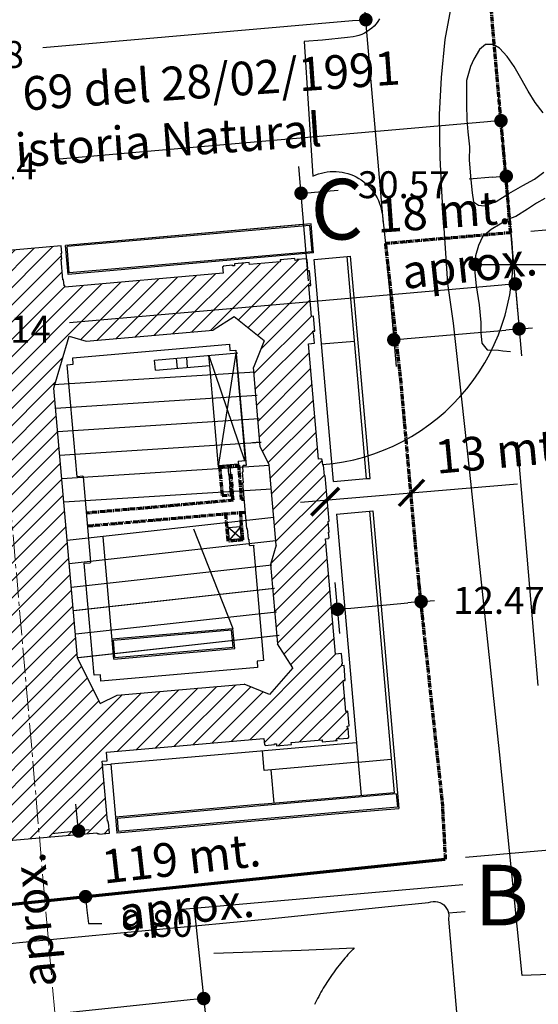
# Model space of a CAD drawing. Extents: x 307740 to 310913, y 3804929 to 3809642.
# Drawn here: x 310587 to 310664, y 3808958 to 3809104 of the extents above; entities that cross this region are included whole.
import ezdxf

# ---------------------------------------------------------------- set-up
doc = ezdxf.new("R2010")
doc.units = 0
doc.header["$MEASUREMENT"] = 0
doc.linetypes.add('CENTER2', pattern=[1.125, 0.75, -0.125, 0.125, -0.125])
doc.layers.get('0').update_dxf_attribs({"color": 10, "linetype": 'CONTINUOUS'})
doc.layers.get('Defpoints').update_dxf_attribs({"color": 10, "linetype": 'CONTINUOUS'})
for name, color, linetype in [('0.05', 7, 'CONTINUOUS'), ('01', 7, 'CONTINUOUS'), ('03', 1, 'CONTINUOUS'), ('Achurado', 253, 'CONTINUOUS'), ('CORTE06', 5, 'CONTINUOUS'), ('COTAS', 7, 'CONTINUOUS'), ('TEXTO', 7, 'CONTINUOUS')]:
    doc.layers.add(name, color=color, linetype=linetype)
for name, color, linetype, lineweight in [('EJES', 4, 'CENTER2', 5), ('MUROS', 5, 'CENTER2', 70), ('ZT-MH', 10, 'CENTER2', 70)]:
    doc.layers.add(name, color=color, linetype=linetype, lineweight=lineweight)
doc.styles.add('ARITEX1000', font='arial.ttf', dxfattribs={"height": 4})
doc.dimstyles.new('ARI1000', dxfattribs={"dimtxt": 3, "dimasz": 2, "dimexe": 4, "dimexo": 3, "dimgap": 3, "dimtad": 0, "dimtih": 1, "dimtoh": 1, "dimzin": 0, "dimdsep": 46, "dimtxsty": 'ARITEX1000', "dimblk": 'DOT', "dimcen": 0.09, "dimclre": 256, "dimclrt": 256, "dimadec": 0, "dimazin": 0, "dimtfac": 1, "dimtofl": 0, "dimtmove": 0, "dimatfit": 3, "dimldrblk": 'DOT', "dimfxl": 0, "dimtolj": 1, "dimtzin": 0, "dimlwe": -1, "dimarcsym": 0})
pattern_1 = [(45, (307397.2612, 3802423.5498), (-1.28163104, 1.28163104), [])]

# ---------------------------------------------------------------- blocks, each defined once
blk = doc.blocks.new('_Dot')
at = {"color": 0, "linetype": 'Continuous', "lineweight": -2}
blk.add_line((-0.5, 0), (-1, 0), dxfattribs=at)
at = {"color": 0, "linetype": 'Continuous', "const_width": 0.5}
blk.add_lwpolyline([(-0.25, 0, 1), (0.25, 0, 1)], format="xyb", close=True, dxfattribs=at)
blk = doc.blocks.new('*D72')
at = {"layer": 'COTAS', "linetype": 'Continuous', "transparency": 16777216}
for p, q in [((310659.32, 3809075.63), (310657.78, 3809093.28)), ((310504.76, 3809062.16), (310503.22, 3809079.81))]:
    blk.add_line(p, q, dxfattribs=at)
at = {"layer": 'COTAS', "color": 0, "linetype": 'Continuous', "lineweight": -2, "transparency": 16777216}
for p, q in [((310656.13, 3809089.12), (310591.95, 3809083.53)), ((310505.56, 3809076), (310569.74, 3809081.59))]:
    blk.add_line(p, q, dxfattribs=at)
at = {"layer": 'Defpoints', "color": 0, "linetype": 'Continuous', "transparency": 16777216}
for p in [(310658.13, 3809089.29), (310659.58, 3809072.64), (310505.02, 3809059.17)]:
    blk.add_point(p, dxfattribs=at)
at = {"layer": 'COTAS', "color": 0, "linetype": 'Continuous', "lineweight": -2, "transparency": 16777216, "xscale": 2, "yscale": 2, "zscale": 2}
for p, rotation in [((310658.13, 3809089.29), 4.980627119972488), ((310503.57, 3809075.82), 184.9806271199725)]:
    blk.add_blockref('_Dot', p, dxfattribs=dict(at, rotation=rotation))
at = {"layer": 'COTAS', "linetype": 'Continuous', "transparency": 16777216, "insert": (310580.85, 3809082.56), "char_height": 4, "attachment_point": 5, "style": 'ARITEX1000'}
blk.add_mtext('\\A1;155.14', dxfattribs=at)
blk = doc.blocks.new('*D73')
at = {"layer": 'COTAS', "linetype": 'Continuous', "transparency": 16777216}
for p, q in [((310659.84, 3809069.65), (310660.59, 3809061.05)), ((310505.28, 3809056.18), (310506.03, 3809047.58))]:
    blk.add_line(p, q, dxfattribs=at)
at = {"layer": 'COTAS', "color": 0, "linetype": 'Continuous', "lineweight": -2, "transparency": 16777216}
for p, q in [((310658.25, 3809064.86), (310594.07, 3809059.26)), ((310507.67, 3809051.74), (310571.85, 3809057.33))]:
    blk.add_line(p, q, dxfattribs=at)
at = {"layer": 'Defpoints', "color": 0, "linetype": 'Continuous', "transparency": 16777216}
for p in [(310659.58, 3809072.64), (310660.24, 3809065.03), (310505.02, 3809059.17)]:
    blk.add_point(p, dxfattribs=at)
at = {"layer": 'COTAS', "color": 0, "linetype": 'Continuous', "lineweight": -2, "transparency": 16777216, "xscale": 2, "yscale": 2, "zscale": 2}
for p, rotation in [((310660.24, 3809065.03), 4.980627119987425), ((310505.68, 3809051.56), 184.9806271199874)]:
    blk.add_blockref('_Dot', p, dxfattribs=dict(at, rotation=rotation))
at = {"layer": 'COTAS', "linetype": 'Continuous', "transparency": 16777216, "insert": (310582.96, 3809058.3), "char_height": 4, "attachment_point": 5, "style": 'ARITEX1000'}
blk.add_mtext('\\A1;155.14', dxfattribs=at)
blk = doc.blocks.new('*D76')
at = {"layer": 'COTAS', "linetype": 'Continuous', "transparency": 16777216}
for p, q in [((310612.53, 3808972.67), (310614.39, 3808954.88)), ((310531.2, 3808964.17), (310533.06, 3808946.38))]:
    blk.add_line(p, q, dxfattribs=at)
at = {"layer": 'COTAS', "color": 0, "linetype": 'Continuous', "lineweight": -2, "transparency": 16777216}
for p, q in [((310611.99, 3808958.65), (310583.06, 3808955.63)), ((310534.63, 3808950.56), (310563.55, 3808953.59))]:
    blk.add_line(p, q, dxfattribs=at)
at = {"layer": 'Defpoints', "color": 0, "linetype": 'Continuous', "transparency": 16777216}
for p in [(310612.22, 3808975.65), (310530.88, 3808967.15), (310613.98, 3808958.86)]:
    blk.add_point(p, dxfattribs=at)
at = {"layer": 'COTAS', "color": 0, "linetype": 'Continuous', "lineweight": -2, "transparency": 16777216, "xscale": 2, "yscale": 2, "zscale": 2}
for p, rotation in [((310613.98, 3808958.86), 5.968338775322063), ((310532.64, 3808950.35), 185.968338775322)]:
    blk.add_blockref('_Dot', p, dxfattribs=dict(at, rotation=rotation))
at = {"layer": 'COTAS', "linetype": 'Continuous', "transparency": 16777216, "insert": (310573.31, 3808954.61), "char_height": 4, "attachment_point": 5, "style": 'ARITEX1000'}
blk.add_mtext('\\A1;81.78', dxfattribs=at)
blk = doc.blocks.new('*D81')
at = {"layer": 'COTAS', "linetype": 'Continuous', "transparency": 16777216}
for p, q in [((310640.7, 3809074.01), (310637.72, 3809108.27)), ((310522.47, 3809063.71), (310519.48, 3809097.97))]:
    blk.add_line(p, q, dxfattribs=at)
at = {"layer": 'COTAS', "color": 0, "linetype": 'Continuous', "lineweight": -2, "transparency": 16777216}
for p, q in [((310636.07, 3809104.11), (310590.07, 3809100.11)), ((310521.82, 3809094.16), (310567.83, 3809098.17))]:
    blk.add_line(p, q, dxfattribs=at)
at = {"layer": 'Defpoints', "color": 0, "linetype": 'Continuous', "transparency": 16777216}
for p in [(310638.06, 3809104.29), (310640.96, 3809071.02), (310522.73, 3809060.72)]:
    blk.add_point(p, dxfattribs=at)
at = {"layer": 'COTAS', "color": 0, "linetype": 'Continuous', "lineweight": -2, "transparency": 16777216, "xscale": 2, "yscale": 2, "zscale": 2}
for p, rotation in [((310638.06, 3809104.29), 4.980627118039233), ((310519.83, 3809093.98), 184.9806271180392)]:
    blk.add_blockref('_Dot', p, dxfattribs=dict(at, rotation=rotation))
at = {"layer": 'COTAS', "linetype": 'Continuous', "transparency": 16777216, "insert": (310578.95, 3809099.14), "char_height": 4, "attachment_point": 5, "style": 'ARITEX1000'}
blk.add_mtext('\\A1;118.68', dxfattribs=at)
blk = doc.blocks.new('*D77')
at = {"layer": 'COTAS', "linetype": 'Continuous', "transparency": 16777216}
for p, q in [((310652.85, 3808979.85), (310673.22, 3808981.63)), ((310662.14, 3808873.2), (310682.51, 3808874.98))]:
    blk.add_line(p, q, dxfattribs=at)
at = {"layer": 'COTAS', "color": 0, "linetype": 'Continuous', "lineweight": -2, "transparency": 16777216}
for p, q in [((310669.41, 3808979.29), (310673.44, 3808933)), ((310678.35, 3808876.62), (310674.32, 3808922.91))]:
    blk.add_line(p, q, dxfattribs=at)
at = {"layer": 'Defpoints', "color": 0, "linetype": 'Continuous', "transparency": 16777216}
for p in [(310649.86, 3808979.59), (310678.53, 3808874.63), (310659.15, 3808872.94)]:
    blk.add_point(p, dxfattribs=at)
at = {"layer": 'COTAS', "color": 0, "linetype": 'Continuous', "lineweight": -2, "transparency": 16777216, "xscale": 2, "yscale": 2, "zscale": 2}
for p, rotation in [((310669.23, 3808981.28), 94.98062712059085), ((310678.53, 3808874.63), 274.9806271205909)]:
    blk.add_blockref('_Dot', p, dxfattribs=dict(at, rotation=rotation))
at = {"layer": 'COTAS', "linetype": 'Continuous', "transparency": 16777216, "insert": (310673.88, 3808927.95), "char_height": 4, "attachment_point": 5, "style": 'ARITEX1000'}
blk.add_mtext('\\A1;107.05', dxfattribs=at)
blk = doc.blocks.new('*D70')
at = {"layer": 'COTAS', "linetype": 'Continuous', "transparency": 16777216}
for p, q in [((310652.42, 3809189.34), (310665.98, 3809190.53)), ((310662.57, 3809072.9), (310676.13, 3809074.09))]:
    blk.add_line(p, q, dxfattribs=at)
at = {"layer": 'COTAS', "color": 0, "linetype": 'Continuous', "lineweight": -2, "transparency": 16777216}
for p, q in [((310662.17, 3809188.19), (310666.63, 3809137)), ((310671.97, 3809075.73), (310667.51, 3809126.92))]:
    blk.add_line(p, q, dxfattribs=at)
at = {"layer": 'Defpoints', "color": 0, "linetype": 'Continuous', "transparency": 16777216}
for p in [(310649.43, 3809189.08), (310659.58, 3809072.64), (310672.14, 3809073.74)]:
    blk.add_point(p, dxfattribs=at)
at = {"layer": 'COTAS', "color": 0, "linetype": 'Continuous', "lineweight": -2, "transparency": 16777216, "xscale": 2, "yscale": 2, "zscale": 2}
for p, rotation in [((310661.99, 3809190.18), 94.98062711905078), ((310672.14, 3809073.74), 274.9806271190508)]:
    blk.add_blockref('_Dot', p, dxfattribs=dict(at, rotation=rotation))
at = {"layer": 'COTAS', "linetype": 'Continuous', "transparency": 16777216, "insert": (310667.07, 3809131.96), "char_height": 4, "attachment_point": 5, "style": 'ARITEX1000'}
blk.add_mtext('\\A1;116.88', dxfattribs=at)
blk = doc.blocks.new('*D68')
at = {"layer": 'Defpoints', "color": 0, "linetype": 'Continuous', "transparency": 16777216}
for p in [(310646.27, 3809017.84), (310646.88, 3809011.24), (310634.46, 3809010.11)]:
    blk.add_point(p, dxfattribs=at)
at = {"layer": 'TEXTO', "linetype": 'Continuous', "transparency": 16777216}
for p, q in [((310646.6, 3809014.23), (310645.91, 3809021.82)), ((310634.19, 3809013.09), (310633.49, 3809020.69))]:
    blk.add_line(p, q, dxfattribs=at)
at = {"layer": 'TEXTO', "color": 0, "linetype": 'Continuous', "lineweight": -2, "transparency": 16777216}
for p, q in [((310635.85, 3809016.88), (310644.28, 3809017.65)), ((310646.27, 3809017.84), (310648.26, 3809018.02))]:
    blk.add_line(p, q, dxfattribs=at)
at = {"layer": 'TEXTO', "color": 0, "linetype": 'Continuous', "lineweight": -2, "transparency": 16777216, "xscale": 2, "yscale": 2, "zscale": 2}
for p, rotation in [((310646.27, 3809017.84), 5.217892018317976), ((310633.86, 3809016.7), 185.217892018318)]:
    blk.add_blockref('_Dot', p, dxfattribs=dict(at, rotation=rotation))
at = {"layer": 'TEXTO', "linetype": 'Continuous', "transparency": 16777216, "insert": (310657.83, 3809018.02), "char_height": 4, "attachment_point": 5, "style": 'ARITEX1000'}
blk.add_mtext('\\A1;12.47', dxfattribs=at)
blk = doc.blocks.new('*D83')
at = {"layer": 'COTAS', "linetype": 'Continuous', "transparency": 16777216}
for p, q in [((310659.99, 3809068.02), (310658.58, 3809085.03)), ((310629.53, 3809065.49), (310628.11, 3809082.5))]:
    blk.add_line(p, q, dxfattribs=at)
at = {"layer": 'COTAS', "color": 0, "linetype": 'Continuous', "lineweight": -2, "transparency": 16777216}
for p, q in [((310656.92, 3809080.88), (310653.42, 3809080.59)), ((310630.44, 3809078.67), (310633.93, 3809078.97))]:
    blk.add_line(p, q, dxfattribs=at)
at = {"layer": 'Defpoints', "color": 0, "linetype": 'Continuous', "transparency": 16777216}
for p in [(310658.91, 3809081.04), (310660.24, 3809065.03), (310629.77, 3809062.5)]:
    blk.add_point(p, dxfattribs=at)
at = {"layer": 'COTAS', "color": 0, "linetype": 'Continuous', "lineweight": -2, "transparency": 16777216, "xscale": 2, "yscale": 2, "zscale": 2}
for p, rotation in [((310658.91, 3809081.04), 4.754685528611099), ((310628.44, 3809078.51), 184.7546855286111)]:
    blk.add_blockref('_Dot', p, dxfattribs=dict(at, rotation=rotation))
at = {"layer": 'COTAS', "linetype": 'Continuous', "transparency": 16777216, "insert": (310643.68, 3809079.78), "char_height": 4, "attachment_point": 5, "style": 'ARITEX1000'}
blk.add_mtext('\\A1;30.57', dxfattribs=at)
blk = doc.blocks.new('*D67')
at = {"layer": 'Defpoints', "color": 0, "linetype": 'Continuous', "transparency": 16777216}
for p in [(310599.93, 3808984.22), (310596.43, 3808974), (310600.95, 3808974.48)]:
    blk.add_point(p, dxfattribs=at)
at = {"layer": 'TEXTO', "color": 0, "linetype": 'Continuous', "lineweight": -2, "transparency": 16777216}
for p, q in [((310595.21, 3808985.74), (310595, 3808987.73)), ((310596.64, 3808972.01), (310596.85, 3808970.03)), ((310596.85, 3808970.03), (310598.85, 3808970.03))]:
    blk.add_line(p, q, dxfattribs=at)
at = {"layer": 'TEXTO', "linetype": 'Continuous', "transparency": 16777216}
for p, q in [((310596.95, 3808983.91), (310591.44, 3808983.34)), ((310597.97, 3808974.16), (310592.45, 3808973.59))]:
    blk.add_line(p, q, dxfattribs=at)
at = {"layer": 'TEXTO', "color": 0, "linetype": 'Continuous', "lineweight": -2, "transparency": 16777216, "xscale": 2, "yscale": 2, "zscale": 2}
for p, rotation in [((310595.41, 3808983.75), 275.9683387728713), ((310596.43, 3808974), 95.96833877287133)]:
    blk.add_blockref('_Dot', p, dxfattribs=dict(at, rotation=rotation))
at = {"layer": 'TEXTO', "linetype": 'Continuous', "transparency": 16777216, "insert": (310607.04, 3808970.03), "char_height": 4, "attachment_point": 5, "style": 'ARITEX1000'}
blk.add_mtext('\\A1;9.80', dxfattribs=at)
blk = doc.blocks.new('*D80')
at = {"layer": 'COTAS', "linetype": 'Continuous', "transparency": 16777216}
for p, q in [((310659.84, 3809069.65), (310661.17, 3809054.37)), ((310641.22, 3809068.03), (310642.56, 3809052.75))]:
    blk.add_line(p, q, dxfattribs=at)
at = {"layer": 'COTAS', "color": 0, "linetype": 'Continuous', "lineweight": -2, "transparency": 16777216}
for p, q in [((310644.2, 3809056.91), (310658.83, 3809058.19)), ((310660.82, 3809058.36), (310662.81, 3809058.53))]:
    blk.add_line(p, q, dxfattribs=at)
at = {"layer": 'Defpoints', "color": 0, "linetype": 'Continuous', "transparency": 16777216}
for p in [(310659.58, 3809072.64), (310640.96, 3809071.02), (310660.82, 3809058.36)]:
    blk.add_point(p, dxfattribs=at)
at = {"layer": 'COTAS', "color": 0, "linetype": 'Continuous', "lineweight": -2, "transparency": 16777216, "xscale": 2, "yscale": 2, "zscale": 2}
for p, rotation in [((310660.82, 3809058.36), 4.980627122280019), ((310642.21, 3809056.74), 184.98062712228)]:
    blk.add_blockref('_Dot', p, dxfattribs=dict(at, rotation=rotation))
at = {"layer": 'COTAS', "linetype": 'Continuous', "transparency": 16777216, "insert": (310672.38, 3809058.53), "char_height": 4, "attachment_point": 5, "style": 'ARITEX1000'}
blk.add_mtext('\\A1;18.68', dxfattribs=at)

msp = doc.modelspace()

# ---------------------------------------------------------------- hatches: boundary and pattern name
at = {"layer": 'Achurado', "linetype": 'Continuous'}
h = msp.add_hatch(dxfattribs=at)
h.set_pattern_fill('ANSI31', color=256, scale=14.5, style=0)
h.set_pattern_definition(pattern_1)
h.paths.add_polyline_path([(310591.712, 3809049.531), (310593.988, 3809057.282), (310596.539, 3809056.533), (310615.394, 3809058.182), (310618.522, 3809060.165), (310622.98, 3809056.575), (310621.356, 3809052.626), (310622.384, 3809040.871), (310623.719, 3809038.177), (310624.266, 3809031.926), (310632.354, 3809032.448), (310631.995, 3809036.542), (310631.896, 3809036.534), (310631.756, 3809038.127), (310631.657, 3809038.119), (310631.583, 3809038.966), (310631.483, 3809038.957), (310631.474, 3809039.056), (310631.028, 3809039.017), (310629.529, 3809056.152), (310630.423, 3809056.23), (310630.293, 3809057.725), (310630.193, 3809057.716), (310630.167, 3809058.015), (310630.466, 3809058.041), (310630.274, 3809060.232), (310629.975, 3809060.206), (310629.574, 3809064.789), (310629.873, 3809064.815), (310629.681, 3809067.007), (310629.383, 3809066.98), (310629.356, 3809067.279), (310629.456, 3809067.288), (310629.334, 3809068.683), (310629.234, 3809068.674), (310629.226, 3809068.774), (310627.831, 3809068.652), (310627.84, 3809068.552), (310627.541, 3809068.526), (310627.515, 3809068.825), (310625.323, 3809068.633), (310625.349, 3809068.334), (310620.767, 3809067.933), (310620.741, 3809068.232), (310618.549, 3809068.04), (310618.575, 3809067.741), (310618.276, 3809067.715), (310618.268, 3809067.815), (310616.873, 3809067.693), (310616.882, 3809067.593), (310616.782, 3809067.584), (310616.865, 3809066.638), (310593.355, 3809064.581), (310593.337, 3809064.78), (310593.237, 3809064.772), (310593.159, 3809065.668), (310593.059, 3809065.66), (310592.794, 3809068.698), (310592.893, 3809068.707), (310592.815, 3809069.603), (310592.914, 3809069.612), (310592.819, 3809070.708), (310582.01, 3809069.762), (310585.525, 3809029.425), (310593.427, 3809029.935)])
h.paths.add_polyline_path([(310632.065, 3809027.163), (310632.511, 3809027.202), (310632.503, 3809027.301), (310632.602, 3809027.31), (310632.528, 3809028.157), (310632.628, 3809028.166), (310632.488, 3809029.759), (310632.588, 3809029.768), (310632.354, 3809032.448), (310624.266, 3809031.926), (310624.765, 3809026.221), (310623.918, 3809023.337), (310624.946, 3809011.582), (310627.232, 3809007.975), (310623.775, 3809004.02), (310619.997, 3809005.574), (310601.141, 3809003.925), (310598.62, 3809002.675), (310595.216, 3809009.482), (310593.427, 3809029.935), (310585.525, 3809029.425), (310589.596, 3808982.717), (310598.192, 3808983.469), (310598.203, 3808983.345), (310598.402, 3808983.362), (310598.409, 3808983.287), (310600.003, 3808983.427), (310599.863, 3808985.021), (310599.789, 3808985.014), (310599.771, 3808985.213), (310599.697, 3808985.207), (310598.917, 3808994.123), (310599.639, 3808994.186), (310599.528, 3808995.456), (310622.913, 3808997.502), (310622.996, 3808996.556), (310623.096, 3808996.565), (310623.104, 3808996.465), (310624.499, 3808996.587), (310624.49, 3808996.687), (310624.789, 3808996.713), (310624.815, 3808996.414), (310627.007, 3808996.606), (310626.981, 3808996.904), (310631.563, 3808997.305), (310631.59, 3808997.006), (310633.781, 3808997.198), (310633.755, 3808997.497), (310634.054, 3808997.523), (310634.063, 3808997.424), (310635.457, 3808997.546), (310635.449, 3808997.645), (310635.548, 3808997.654), (310635.426, 3808999.049), (310635.327, 3808999.04), (310635.3, 3808999.339), (310635.599, 3808999.365), (310635.408, 3809001.557), (310635.109, 3809001.53), (310634.708, 3809006.113), (310635.007, 3809006.139), (310634.815, 3809008.331), (310634.516, 3809008.305), (310634.49, 3809008.603), (310634.589, 3809008.612), (310634.459, 3809010.106), (310633.564, 3809010.028)])
h.paths.add_polyline_path([(310582.01, 3809069.762), (310571.201, 3809068.817), (310571.297, 3809067.721), (310571.397, 3809067.729), (310571.475, 3809066.833), (310571.575, 3809066.842), (310571.84, 3809063.803), (310571.741, 3809063.794), (310571.819, 3809062.898), (310571.72, 3809062.889), (310571.737, 3809062.69), (310548.227, 3809060.633), (310548.144, 3809061.579), (310548.044, 3809061.571), (310548.036, 3809061.67), (310546.641, 3809061.548), (310546.65, 3809061.449), (310546.351, 3809061.423), (310546.325, 3809061.721), (310544.133, 3809061.53), (310544.159, 3809061.231), (310539.577, 3809060.83), (310539.551, 3809061.129), (310537.359, 3809060.937), (310537.385, 3809060.638), (310537.086, 3809060.612), (310537.078, 3809060.712), (310535.683, 3809060.59), (310535.692, 3809060.49), (310535.592, 3809060.481), (310535.714, 3809059.087), (310535.814, 3809059.095), (310535.84, 3809058.796), (310535.541, 3809058.77), (310535.733, 3809056.579), (310536.032, 3809056.605), (310536.432, 3809052.022), (310536.134, 3809051.996), (310536.325, 3809049.805), (310536.624, 3809049.831), (310536.65, 3809049.532), (310536.551, 3809049.523), (310536.682, 3809048.029), (310537.576, 3809048.107), (310539.075, 3809030.973), (310538.629, 3809030.934), (310538.638, 3809030.834), (310538.538, 3809030.825), (310538.612, 3809029.978), (310538.512, 3809029.97), (310538.652, 3809028.376), (310538.552, 3809028.367), (310538.724, 3809026.404), (310546.811, 3809026.926), (310546.419, 3809031.414), (310547.266, 3809034.299), (310546.237, 3809046.054), (310543.952, 3809049.661), (310547.719, 3809053.97), (310551.144, 3809052.561), (310569.999, 3809054.211), (310572.38, 3809055.391), (310575.968, 3809048.153), (310577.651, 3809028.917), (310585.525, 3809029.425)])
h.paths.add_polyline_path([(310582.947, 3809058.3), (310582.975, 3809058.3), (310582.975, 3809058.294), (310582.947, 3809058.294)], flags=25)
h = msp.add_hatch(dxfattribs=at)
h.set_pattern_fill('ANSI31', color=256, scale=14.5, style=0)
h.set_pattern_definition(pattern_1)
h.paths.add_polyline_path([(310584.044, 3809029.329), (310577.651, 3809028.917), (310578.082, 3809023.99)], flags=17)
h.paths.add_polyline_path([(310585.525, 3809029.425), (310584.044, 3809029.329), (310578.082, 3809023.99), (310579.472, 3809008.105), (310577.301, 3809000.81), (310574.602, 3809001.603), (310555.746, 3808999.953), (310552.295, 3808997.766), (310550.455, 3808999.248), (310541.454, 3808991.186), (310541.459, 3808991.129), (310541.758, 3808991.155), (310541.784, 3808990.856), (310541.684, 3808990.847), (310541.806, 3808989.453), (310541.906, 3808989.461), (310541.915, 3808989.362), (310543.309, 3808989.484), (310543.301, 3808989.583), (310543.599, 3808989.609), (310543.626, 3808989.311), (310545.817, 3808989.502), (310545.791, 3808989.801), (310550.374, 3808990.202), (310550.4, 3808989.903), (310552.591, 3808990.095), (310552.565, 3808990.394), (310552.864, 3808990.42), (310552.873, 3808990.32), (310554.267, 3808990.442), (310554.259, 3808990.542), (310554.358, 3808990.551), (310554.276, 3808991.497), (310577.661, 3808993.543), (310577.772, 3808992.273), (310578.495, 3808992.336), (310579.275, 3808983.42), (310579.2, 3808983.414), (310579.217, 3808983.214), (310579.143, 3808983.208), (310579.282, 3808981.614), (310580.876, 3808981.753), (310580.869, 3808981.828), (310581.069, 3808981.846), (310581.062, 3808981.92), (310581.162, 3808981.929), (310581.157, 3808981.979), (310589.596, 3808982.717)])
h.paths.add_polyline_path([(310549.828, 3809005.01), (310548.8, 3809016.765), (310547.465, 3809019.458), (310546.811, 3809026.926), (310538.724, 3809026.404), (310539.145, 3809021.593), (310539.245, 3809021.602), (310539.384, 3809020.008), (310539.484, 3809020.016), (310539.558, 3809019.17), (310539.657, 3809019.178), (310539.666, 3809019.079), (310540.212, 3809019.127), (310540.23, 3809018.927), (310540.129, 3809018.919), (310541.611, 3809001.983), (310540.717, 3809001.905), (310540.848, 3809000.411), (310540.947, 3809000.419), (310540.973, 3809000.121), (310540.674, 3809000.094), (310540.866, 3808997.903), (310541.165, 3808997.929), (310541.566, 3808993.346), (310541.267, 3808993.32), (310541.454, 3808991.186), (310550.455, 3808999.248), (310548.204, 3809001.061)])

# ---------------------------------------------------------------- linework, layer by layer
at = {"layer": '0.05', "ltscale": 2}
msp.add_line((310606.676, 3809053.701), (310619.029, 3809054.782), dxfattribs=at)
at = {"layer": '0.05'}
for p, q in [((310620.197, 3809038.823), (310618.803, 3809054.762)), ((310606.807, 3809052.207), (310614.876, 3809052.913)), ((310616.192, 3809037.87), (310614.876, 3809052.913)), ((310619.084, 3809038.725), (310620.197, 3809038.823)), ((310619.084, 3809038.725), (310619.136, 3809038.128))]:
    msp.add_line(p, q, dxfattribs=at)
at = {"layer": '0.05', "linetype": 'Continuous'}
msp.add_line((310660.582, 3809035.264), (310628.36, 3809032.549), dxfattribs=at)
at = {"layer": '0.05'}
for points in [[(310728.417, 3808957.251), (310727.721, 3808967.763), (310689.754, 3808964.266), (310669.379, 3808962.587), (310661.27, 3808962.268), (310657.917, 3808995.508), (310653.486, 3809037.077), (310651.076, 3809059.207), (310650.233, 3809065.097), (310649.728, 3809072.574), (310649.399, 3809077.916), (310649.083, 3809083.793), (310649.003, 3809090.236), (310649.297, 3809095.719), (310649.814, 3809101.336), (310650.657, 3809105.839)], [(310640.099, 3809104.414), (310639.851, 3809104.042), (310639.575, 3809103.69), (310639.274, 3809103.36), (310638.949, 3809103.055), (310638.601, 3809102.777), (310638.234, 3809102.526), (310637.848, 3809102.305), (310637.448, 3809102.114), (310637.034, 3809101.955), (310636.609, 3809101.829), (310636.176, 3809101.737), (310635.327, 3809101.655), (310631.629, 3809101.262), (310628.904, 3809101.045), (310630.21, 3809081.054), (310630.616, 3809081.233), (310631.032, 3809081.387), (310631.456, 3809081.515), (310631.887, 3809081.616), (310632.324, 3809081.691), (310632.764, 3809081.738), (310633.206, 3809081.758), (310633.649, 3809081.75), (310634.09, 3809081.715), (310634.528, 3809081.652), (310634.962, 3809081.562), (310635.39, 3809081.446), (310635.81, 3809081.303), (310636.221, 3809081.135), (310636.62, 3809080.941), (310637.008, 3809080.723), (310637.382, 3809080.481), (310637.74, 3809080.217), (310638.082, 3809079.93), (310638.407, 3809079.623), (310638.712, 3809079.297), (310638.997, 3809078.952), (310639.261, 3809078.59), (310639.503, 3809078.213), (310639.723, 3809077.821), (310639.917, 3809077.416), (310640.088, 3809077), (310640.233, 3809076.574), (310640.353, 3809076.14), (310640.446, 3809075.7), (310640.513, 3809075.254), (310640.559, 3809074.675), (310640.964, 3809071.021)], [(310655.843, 3809100.612), (310654.934, 3809099.877), (310654.116, 3809098.457), (310653.617, 3809097.324), (310652.99, 3809095.272), (310653.026, 3809093.77), (310653.002, 3809091.68), (310653.031, 3809089.414), (310653.199, 3809087.635), (310653.453, 3809085.399), (310653.425, 3809083.437), (310653.67, 3809080.513), (310653.842, 3809078.581), (310654.05, 3809077.236), (310654.763, 3809076.744), (310655.692, 3809076.664), (310657.43, 3809077.291), (310659.306, 3809078.456), (310661.381, 3809079.651), (310663.087, 3809080.609), (310664.49, 3809081.661)], [(310664.378, 3809090.472), (310663.19, 3809091.972), (310662.172, 3809093.655), (310661.098, 3809095.616), (310660.105, 3809097.351), (310659.067, 3809098.829), (310657.886, 3809100.049), (310656.971, 3809100.588), (310655.843, 3809100.612)], [(310664.659, 3809077.742), (310663.399, 3809077.024), (310662.042, 3809076.152), (310660.339, 3809075.067), (310659.098, 3809074.604), (310658.012, 3809073.917), (310656.678, 3809073.146), (310655.377, 3809072.046), (310654.781, 3809070.758), (310654.342, 3809069.219), (310654.254, 3809066.67), (310654.45, 3809064.764), (310654.893, 3809061.947), (310655.156, 3809059.329), (310655.143, 3809057.775), (310655.305, 3809056.25), (310656.082, 3809055.225), (310657.761, 3809055.188), (310658.415, 3809055.076), (310659.519, 3809055)], [(310660.52, 3809041.472), (310663.592, 3809005.373)], [(310474.301, 3808955.807), (310496.714, 3808958.171), (310527.579, 3808961.194), (310558.54, 3808964.346), (310590.101, 3808967.538), (310623.642, 3808970.726), (310641.36, 3808972.521), (310647.382, 3808973.122), (310647.705, 3808973.231), (310648.042, 3808973.287), (310648.383, 3808973.288), (310648.719, 3808973.234), (310649.043, 3808973.127), (310649.346, 3808972.968), (310649.621, 3808972.763), (310649.861, 3808972.516), (310650.059, 3808972.234), (310650.211, 3808971.923), (310650.312, 3808971.592), (310650.361, 3808971.248), (310650.322, 3808970.67), (310651.648, 3808955.086)], [(310615.474, 3808965.591), (310628.464, 3808966.051), (310636.346, 3808966.391), (310636.108, 3808966.143), (310635.872, 3808965.893), (310635.638, 3808965.64), (310635.408, 3808965.384), (310635.18, 3808965.126), (310634.955, 3808964.865), (310634.732, 3808964.602), (310634.512, 3808964.337), (310634.295, 3808964.069), (310634.081, 3808963.799), (310633.87, 3808963.527), (310633.662, 3808963.252), (310633.457, 3808962.975), (310633.254, 3808962.696), (310633.054, 3808962.414), (310632.858, 3808962.131), (310632.664, 3808961.845), (310632.474, 3808961.557), (310632.287, 3808961.267), (310632.102, 3808960.975), (310631.921, 3808960.681), (310631.743, 3808960.385), (310631.568, 3808960.087), (310631.396, 3808959.788), (310631.227, 3808959.486), (310631.062, 3808959.182), (310630.9, 3808958.877), (310630.74, 3808958.57), (310630.585, 3808958.261), (310630.432, 3808957.951)]]:
    msp.add_lwpolyline(points, dxfattribs=at)
at = {"layer": '01'}
for p, q in [((310629.925, 3809073.954), (310593.464, 3809070.764)), ((310629.227, 3809073.893), (310593.464, 3809070.764)), ((310629.743, 3809073.738), (310593.681, 3809070.582)), ((310630.085, 3809069.827), (310629.743, 3809073.738)), ((310630.302, 3809069.646), (310629.925, 3809073.954)), ((310593.841, 3809066.456), (310593.464, 3809070.764)), ((310594.023, 3809066.672), (310593.681, 3809070.582)), ((310630.302, 3809069.646), (310593.841, 3809066.456)), ((310630.085, 3809069.827), (310594.023, 3809066.672)), ((310630.387, 3809068.674), (310635.291, 3809069.103)), ((310633.274, 3809035.675), (310630.387, 3809068.674)), ((310635.291, 3809069.103), (310635.789, 3809069.147)), ((310638.178, 3809036.104), (310635.291, 3809069.103)), ((310638.676, 3809036.148), (310635.789, 3809069.147)), ((310618.522, 3809060.165), (310615.394, 3809058.182)), ((310622.98, 3809056.575), (310618.522, 3809060.165)), ((310596.539, 3809056.533), (310615.394, 3809058.182)), ((310591.712, 3809049.531), (310593.988, 3809057.282)), ((310593.988, 3809057.282), (310596.539, 3809056.533)), ((310622.98, 3809056.575), (310621.356, 3809052.626)), ((310631.485, 3809056.122), (310636.389, 3809056.551)), ((310606.807, 3809052.207), (310606.676, 3809053.701)), ((310610.095, 3809052.494), (310609.964, 3809053.989)), ((310611.589, 3809052.625), (310611.458, 3809054.119)), ((310614.746, 3809054.407), (310620.063, 3809038.811)), ((310614.876, 3809052.913), (310614.746, 3809054.407)), ((310616.188, 3809037.92), (310618.803, 3809054.762)), ((310622.384, 3809040.871), (310621.356, 3809052.626)), ((310621.607, 3809051.944), (310591.668, 3809050.03)), ((310595.216, 3809009.482), (310591.712, 3809049.531)), ((310621.912, 3809048.457), (310591.973, 3809046.544)), ((310622.217, 3809044.971), (310592.278, 3809043.057)), ((310622.522, 3809041.484), (310592.584, 3809039.57)), ((310622.327, 3809041.519), (310621.227, 3809041.422)), ((310623.719, 3809038.177), (310622.384, 3809040.871)), ((310623.73, 3809038.055), (310592.889, 3809036.084)), ((310616.175, 3809038.069), (310619.119, 3809038.327)), ((310617.701, 3809036.747), (310617.592, 3809037.993)), ((310618, 3809036.773), (310617.891, 3809038.019)), ((310624.765, 3809026.221), (310623.719, 3809038.177)), ((310618, 3809036.773), (310617.701, 3809036.747)), ((310617.701, 3809036.747), (310617.858, 3809034.954)), ((310633.274, 3809035.675), (310638.178, 3809036.104)), ((310638.178, 3809036.104), (310638.676, 3809036.148)), ((310624.035, 3809034.568), (310593.194, 3809032.597)), ((310618.157, 3809034.98), (310617.858, 3809034.954)), ((310617.967, 3809033.709), (310617.858, 3809034.954)), ((310618.212, 3809034.358), (310617.957, 3809034.195)), ((310617.967, 3809033.709), (310618.266, 3809033.735)), ((310624.406, 3809030.33), (310593.691, 3809026.916)), ((310633.696, 3809030.844), (310638.601, 3809031.273)), ((310633.696, 3809030.844), (310636.668, 3808996.874)), ((310638.601, 3809031.273), (310639.099, 3809031.317)), ((310638.601, 3809031.273), (310642.261, 3808989.433)), ((310639.099, 3809031.317), (310642.966, 3808987.11)), ((310617.625, 3809029.011), (310617.426, 3809028.994)), ((310617.8, 3809027.019), (310617.625, 3809029.011)), ((310619.436, 3809028.969), (310617.643, 3809028.812)), ((310619.593, 3809027.176), (310617.643, 3809028.812)), ((310619.436, 3809028.969), (310617.8, 3809027.019)), ((310619.418, 3809029.168), (310619.618, 3809029.186)), ((310619.593, 3809027.176), (310619.418, 3809029.168)), ((310600.623, 3809009.304), (310599.034, 3809027.46)), ((310612.483, 3809028.636), (310618.293, 3809013.862)), ((310624.711, 3809026.843), (310593.996, 3809023.429)), ((310619.593, 3809027.176), (310617.8, 3809027.019)), ((310624.765, 3809026.221), (310623.918, 3809023.337)), ((310624.117, 3809023.257), (310594.301, 3809019.942)), ((310623.918, 3809023.337), (310624.946, 3809011.582)), ((310624.422, 3809019.77), (310594.606, 3809016.456)), ((310624.504, 3809019.779), (310594.687, 3809016.465)), ((310624.809, 3809016.292), (310594.992, 3809012.978)), ((310625.114, 3809012.806), (310595.297, 3809009.491)), ((310625.195, 3809012.815), (310595.379, 3809009.5)), ((310600.361, 3809012.293), (310618.331, 3809013.865)), ((310600.578, 3809012.111), (310618.111, 3809013.645)), ((310618.338, 3809011.055), (310618.111, 3809013.645)), ((310618.593, 3809010.876), (310618.331, 3809013.865)), ((310600.805, 3809009.521), (310600.578, 3809012.111)), ((310627.232, 3809007.975), (310624.946, 3809011.582)), ((310600.623, 3809009.304), (310618.593, 3809010.876)), ((310600.805, 3809009.521), (310618.338, 3809011.055)), ((310598.62, 3809002.675), (310595.216, 3809009.482)), ((310627.232, 3809007.975), (310623.775, 3809004.02)), ((310601.141, 3809003.925), (310619.997, 3809005.574)), ((310623.775, 3809004.02), (310619.997, 3809005.574)), ((310598.62, 3809002.675), (310601.141, 3809003.925)), ((310636.668, 3808996.874), (310600.208, 3808993.684)), ((310636.668, 3808996.874), (310636.921, 3808993.985)), ((310622.974, 3808992.764), (310622.722, 3808995.653)), ((310598.964, 3808993.575), (310600.208, 3808993.684)), ((310600.208, 3808993.684), (310600.896, 3808985.814)), ((310636.921, 3808993.985), (310622.974, 3808992.764)), ((310636.921, 3808993.985), (310641.826, 3808994.414)), ((310636.921, 3808993.985), (310637.357, 3808989.004)), ((310623.971, 3808992.852), (310624.406, 3808987.871)), ((310642.578, 3808989.26), (310601.113, 3808985.632)), ((310642.261, 3808989.433), (310622.414, 3808987.696)), ((310642.578, 3808989.26), (310642.75, 3808987.292)), ((310622.713, 3808987.723), (310600.896, 3808985.814)), ((310636.867, 3808986.577), (310601.103, 3808983.448)), ((310636.867, 3808986.577), (310601.103, 3808983.448)), ((310642.75, 3808987.292), (310601.285, 3808983.665)), ((310636.317, 3808986.529), (310642.966, 3808987.11)), ((310600.896, 3808985.814), (310601.103, 3808983.448)), ((310601.113, 3808985.632), (310601.285, 3808983.665))]:
    msp.add_line(p, q, dxfattribs=at)
at = {"layer": '01', "linetype": 'Continuous'}
msp.add_arc((310629.226, 3809068.774), 30.672, 274.53299, 7.35786, dxfattribs=at)
at = {"layer": '03'}
msp.add_line((310616.192, 3809037.87), (310616.347, 3809037.884), dxfattribs=at)
at = {"layer": 'CORTE06', "ltscale": 2}
for p, q in [((310592.819, 3809070.708), (310571.201, 3809068.817)), ((310592.914, 3809069.612), (310592.819, 3809070.708)), ((310592.794, 3809068.698), (310592.893, 3809068.707)), ((310593.059, 3809065.66), (310592.794, 3809068.698)), ((310592.815, 3809069.603), (310592.914, 3809069.612)), ((310592.893, 3809068.707), (310592.815, 3809069.603)), ((310620.741, 3809068.232), (310618.549, 3809068.04)), ((310620.767, 3809067.933), (310620.741, 3809068.232)), ((310625.349, 3809068.334), (310620.767, 3809067.933)), ((310627.515, 3809068.825), (310625.323, 3809068.633)), ((310625.323, 3809068.633), (310625.349, 3809068.334)), ((310627.541, 3809068.526), (310627.515, 3809068.825)), ((310627.84, 3809068.552), (310627.541, 3809068.526)), ((310629.226, 3809068.774), (310627.831, 3809068.652)), ((310627.831, 3809068.652), (310627.84, 3809068.552)), ((310629.234, 3809068.674), (310629.226, 3809068.774)), ((310629.334, 3809068.683), (310629.234, 3809068.674)), ((310629.456, 3809067.288), (310629.334, 3809068.683)), ((310616.882, 3809067.593), (310616.782, 3809067.584)), ((310616.782, 3809067.584), (310616.865, 3809066.638)), ((310618.268, 3809067.815), (310616.873, 3809067.693)), ((310616.873, 3809067.693), (310616.882, 3809067.593)), ((310618.276, 3809067.715), (310618.268, 3809067.815)), ((310618.575, 3809067.741), (310618.276, 3809067.715)), ((310618.549, 3809068.04), (310618.575, 3809067.741)), ((310629.356, 3809067.279), (310629.456, 3809067.288)), ((310629.383, 3809066.98), (310629.356, 3809067.279)), ((310629.681, 3809067.007), (310629.383, 3809066.98)), ((310629.873, 3809064.815), (310629.681, 3809067.007)), ((310593.159, 3809065.668), (310593.059, 3809065.66)), ((310593.237, 3809064.772), (310593.159, 3809065.668)), ((310616.865, 3809066.638), (310593.355, 3809064.581)), ((310593.337, 3809064.78), (310593.237, 3809064.772)), ((310593.355, 3809064.581), (310593.337, 3809064.78)), ((310629.574, 3809064.789), (310629.873, 3809064.815)), ((310629.975, 3809060.206), (310629.574, 3809064.789)), ((310630.274, 3809060.232), (310629.975, 3809060.206)), ((310630.466, 3809058.041), (310630.274, 3809060.232)), ((310630.167, 3809058.015), (310630.466, 3809058.041)), ((310630.193, 3809057.716), (310630.167, 3809058.015)), ((310630.293, 3809057.725), (310630.193, 3809057.716)), ((310630.423, 3809056.23), (310630.293, 3809057.725)), ((310629.529, 3809056.152), (310630.423, 3809056.23)), ((310631.028, 3809039.017), (310629.529, 3809056.152)), ((310631.474, 3809039.056), (310631.028, 3809039.017)), ((310631.483, 3809038.957), (310631.474, 3809039.056)), ((310631.583, 3809038.966), (310631.483, 3809038.957)), ((310631.657, 3809038.119), (310631.583, 3809038.966)), ((310631.756, 3809038.127), (310631.657, 3809038.119)), ((310631.896, 3809036.534), (310631.756, 3809038.127)), ((310631.995, 3809036.542), (310631.896, 3809036.534)), ((310632.588, 3809029.768), (310631.995, 3809036.542)), ((310632.488, 3809029.759), (310632.588, 3809029.768)), ((310632.628, 3809028.166), (310632.488, 3809029.759)), ((310632.503, 3809027.301), (310632.602, 3809027.31)), ((310632.511, 3809027.202), (310632.503, 3809027.301)), ((310632.528, 3809028.157), (310632.628, 3809028.166)), ((310632.602, 3809027.31), (310632.528, 3809028.157)), ((310632.628, 3809028.166), (310632.628, 3809028.166)), ((310632.065, 3809027.163), (310632.511, 3809027.202)), ((310633.564, 3809010.028), (310632.065, 3809027.163)), ((310634.459, 3809010.106), (310633.564, 3809010.028)), ((310634.589, 3809008.612), (310634.459, 3809010.106)), ((310634.49, 3809008.603), (310634.589, 3809008.612)), ((310634.516, 3809008.305), (310634.49, 3809008.603)), ((310634.815, 3809008.331), (310634.516, 3809008.305)), ((310635.007, 3809006.139), (310634.815, 3809008.331)), ((310634.906, 3809007.285), (310634.906, 3809007.285)), ((310634.708, 3809006.113), (310635.007, 3809006.139)), ((310635.109, 3809001.53), (310634.708, 3809006.113)), ((310635.408, 3809001.557), (310635.109, 3809001.53)), ((310635.599, 3808999.365), (310635.408, 3809001.557)), ((310635.3, 3808999.339), (310635.599, 3808999.365)), ((310635.327, 3808999.04), (310635.3, 3808999.339)), ((310635.426, 3808999.049), (310635.327, 3808999.04)), ((310635.548, 3808997.654), (310635.426, 3808999.049)), ((310599.528, 3808995.456), (310622.913, 3808997.502)), ((310622.913, 3808997.502), (310622.996, 3808996.556)), ((310622.996, 3808996.556), (310623.096, 3808996.565)), ((310623.096, 3808996.565), (310623.104, 3808996.465)), ((310623.104, 3808996.465), (310624.499, 3808996.587)), ((310624.49, 3808996.687), (310624.789, 3808996.713)), ((310624.499, 3808996.587), (310624.49, 3808996.687)), ((310624.789, 3808996.713), (310624.815, 3808996.414)), ((310624.815, 3808996.414), (310627.007, 3808996.606)), ((310626.981, 3808996.904), (310631.563, 3808997.305)), ((310627.007, 3808996.606), (310626.981, 3808996.904)), ((310631.563, 3808997.305), (310631.59, 3808997.006)), ((310631.59, 3808997.006), (310633.781, 3808997.198)), ((310633.755, 3808997.497), (310634.054, 3808997.523)), ((310633.781, 3808997.198), (310633.755, 3808997.497)), ((310634.054, 3808997.523), (310634.063, 3808997.424)), ((310634.063, 3808997.424), (310635.457, 3808997.546)), ((310635.449, 3808997.645), (310635.548, 3808997.654)), ((310635.457, 3808997.546), (310635.449, 3808997.645)), ((310599.639, 3808994.186), (310599.528, 3808995.456)), ((310598.917, 3808994.123), (310599.639, 3808994.186)), ((310599.697, 3808985.207), (310598.917, 3808994.123)), ((310599.771, 3808985.213), (310599.697, 3808985.207)), ((310599.789, 3808985.014), (310599.771, 3808985.213)), ((310599.863, 3808985.021), (310599.789, 3808985.014)), ((310600.003, 3808983.427), (310599.863, 3808985.021)), ((310581.157, 3808981.979), (310598.093, 3808983.46)), ((310598.093, 3808983.46), (310598.097, 3808983.411)), ((310598.097, 3808983.411), (310598.197, 3808983.419)), ((310598.197, 3808983.419), (310598.203, 3808983.345)), ((310598.203, 3808983.345), (310598.402, 3808983.362)), ((310598.402, 3808983.362), (310598.409, 3808983.287)), ((310598.409, 3808983.287), (310600.003, 3808983.427))]:
    msp.add_line(p, q, dxfattribs=at)
msp.add_lwpolyline([(310617.789, 3809056.078), (310617.871, 3809055.132), (310618.766, 3809055.21), (310620.265, 3809038.076), (310619.819, 3809038.037), (310619.728, 3809037.928), (310619.802, 3809037.082), (310619.702, 3809037.073), (310619.842, 3809035.479), (310619.742, 3809035.47), (310620.335, 3809028.696), (310620.434, 3809028.705), (310620.574, 3809027.111), (310620.673, 3809027.12), (310620.748, 3809026.273), (310620.856, 3809026.182), (310621.402, 3809026.23), (310621.371, 3809026.026), (310622.853, 3809009.091), (310621.907, 3809009.008), (310621.989, 3809008.062), (310598.728, 3809006.027), (310598.646, 3809006.973), (310597.699, 3809006.89), (310596.244, 3809023.527), (310597.14, 3809023.605), (310597.231, 3809023.714), (310596.124, 3809036.365), (310596.016, 3809036.456), (310595.171, 3809036.382), (310593.716, 3809053.019), (310594.61, 3809053.097), (310594.527, 3809054.043), (310617.789, 3809056.078)], dxfattribs=at)
at = {"layer": 'COTAS', "linetype": 'Continuous'}
for p, q in [((310610.235, 3808972.103), (310652.46, 3808975.783)), ((310650.312, 3808971.592), (310652.806, 3808971.809))]:
    msp.add_line(p, q, dxfattribs=at)
at = {"layer": 'EJES', "ltscale": 5}
msp.add_line((310592.832, 3808945.584), (310551.576, 3809418.988), dxfattribs=at)
at = {"layer": 'MUROS'}
for p, q in [((310616.347, 3809037.884), (310619.136, 3809038.128)), ((310616.347, 3809037.884), (310616.722, 3809033.6)), ((310619.136, 3809038.128), (310619.511, 3809033.844)), ((310618, 3809036.773), (310618.157, 3809034.98)), ((310618.266, 3809033.735), (310618.157, 3809034.98)), ((310616.722, 3809033.6), (310617.967, 3809033.709)), ((310618.212, 3809034.358), (310617.933, 3809034.474)), ((310618.34, 3809032.888), (310618.266, 3809033.735)), ((310619.585, 3809032.997), (310619.511, 3809033.844)), ((310618.34, 3809032.888), (310596.595, 3809030.986)), ((310619.956, 3809033.03), (310619.585, 3809032.997)), ((310596.76, 3809029.093), (310619.452, 3809031.078)), ((310617.426, 3809028.994), (310617.26, 3809030.887)), ((310619.452, 3809031.078), (310620.121, 3809031.137)), ((310619.618, 3809029.186), (310619.452, 3809031.078)), ((310617.618, 3809026.802), (310617.426, 3809028.994)), ((310619.809, 3809026.994), (310619.618, 3809029.186)), ((310619.809, 3809026.994), (310617.618, 3809026.802))]:
    msp.add_line(p, q, dxfattribs=at)
at = {"layer": 'MUROS', "linetype": 'Continuous'}
for p, q in [((310634.047, 3809034.699), (310629.962, 3809030.618)), ((310646.652, 3809035.918), (310642.975, 3809032.082))]:
    msp.add_line(p, q, dxfattribs=at)
at = {"layer": 'ZT-MH'}
for p, q in [((310659.577, 3809072.643), (310649.43, 3809189.083)), ((310659.577, 3809072.643), (310640.964, 3809071.021)), ((310649.376, 3808988.147), (310649.86, 3808979.59))]:
    msp.add_line(p, q, dxfattribs=at)
at = {"layer": 'ZT-MH', "linetype": 'Continuous'}
msp.add_line((310530.885, 3808967.151), (310649.86, 3808979.59), dxfattribs=at)
at = {"layer": 'ZT-MH'}
msp.add_lwpolyline([(310640.964, 3809071.021), (310643.183, 3809050.971), (310645.922, 3809020.341), (310649.376, 3808988.147)], dxfattribs=at)

# ---------------------------------------------------------------- texts
at = {"layer": '0.05', "linetype": 'Continuous', "char_height": 9, "width": 17.62276, "attachment_point": 1, "style": 'ARITEX1000'}
for s, insert in [('C', (310629.842, 3809080.643)), ('B', (310654.188, 3808978.73))]:
    msp.add_mtext(s, dxfattribs=dict(at, insert=insert))
at = {"layer": '0.05', "linetype": 'Continuous', "char_height": 5, "width": 47.45461, "attachment_point": 1, "style": 'ARITEX1000'}
for s, insert, rotation in [('18 mt.', (310639.475, 3809077.622), 4), ('aprox.', (310643.168, 3809069.258), 6.02399), ('13 mt. aprox.', (310648.117, 3809041.799), 5.21777), ('119 mt.', (310598.582, 3808980.89), 6.46591), ('aprox.', (310587.138, 3808960.296), 95), ('aprox.', (310601.152, 3808973.92), 6.02399)]:
    msp.add_mtext(s, dxfattribs=dict(at, insert=insert, rotation=rotation))
at = {"layer": 'COTAS', "linetype": 'Continuous', "insert": (310574.781, 3809094.926), "char_height": 5, "attachment_point": 2, "rotation": 4, "style": 'ARITEX1000'}
msp.add_mtext('Monumento Nacional DS 69 del 28/02/1991\\PMuseo Nacional de Historia Natural', dxfattribs=at)

# ---------------------------------------------------------------- dimensions: what is measured, and where the dimension line sits
at = {"layer": 'COTAS', "linetype": 'Continuous'}
for p1, p2, distance, picture, middle in [((310649.43, 3809189.083), (310659.577, 3809072.643), 12.611, '*D70', (310667.067, 3809131.958)), ((310522.731, 3809060.717), (310640.964, 3809071.021), 33.393, '*D81', (310578.948, 3809099.136)), ((310505.018, 3809059.173), (310659.577, 3809072.643), 16.713, '*D72', (310580.847, 3809082.559)), ((310629.775, 3809062.498), (310660.24, 3809065.032), 16.067, '*D83', (310643.676, 3809079.776)), ((310505.018, 3809059.173), (310659.577, 3809072.643), -7.64, '*D73', (310582.961, 3809058.297)), ((310640.964, 3809071.021), (310659.577, 3809072.643), -14.338, '*D80', (310672.379, 3809058.533)), ((310649.86, 3808979.59), (310659.154, 3808872.942), 19.446, '*D77', (310673.879, 3808927.954)), ((310530.885, 3808967.151), (310612.22, 3808975.655), -16.888, '*D76', (310573.308, 3808954.607))]:
    dim = msp.add_aligned_dim(p1=p1, p2=p2, distance=distance, dimstyle='ARI1000', dxfattribs=at)
    dim.commit()
    dim.dimension.update_dxf_attribs({"geometry": picture, "text_midpoint": middle})
at = {"layer": 'TEXTO', "linetype": 'Continuous'}
for p1, p2, distance, picture, middle in [((310634.459, 3809010.106), (310646.875, 3809011.24), 6.623, '*D68', (310657.825, 3809018.018)), ((310599.933, 3808984.224), (310600.952, 3808974.477), -4.544, '*D67', (310607.037, 3808970.026))]:
    dim = msp.add_aligned_dim(p1=p1, p2=p2, distance=distance, dimstyle='ARI1000', dxfattribs=at)
    dim.commit()
    dim.dimension.update_dxf_attribs({"geometry": picture, "text_midpoint": middle})

# ---------------------------------------------------------------- leaders
at = {"layer": '01', "linetype": 'Continuous', "annotation_type": 0, "has_hookline": 1, "hookline_direction": 0, "text_width": 75.982}
msp.add_leader([(310654.298, 3809067.944), (310716.569, 3809067.944)], dimstyle='ARI1000', override={"dimgap": 3, "dimtad": 0}, dxfattribs=at)

doc.saveas('drawing.dxf')
